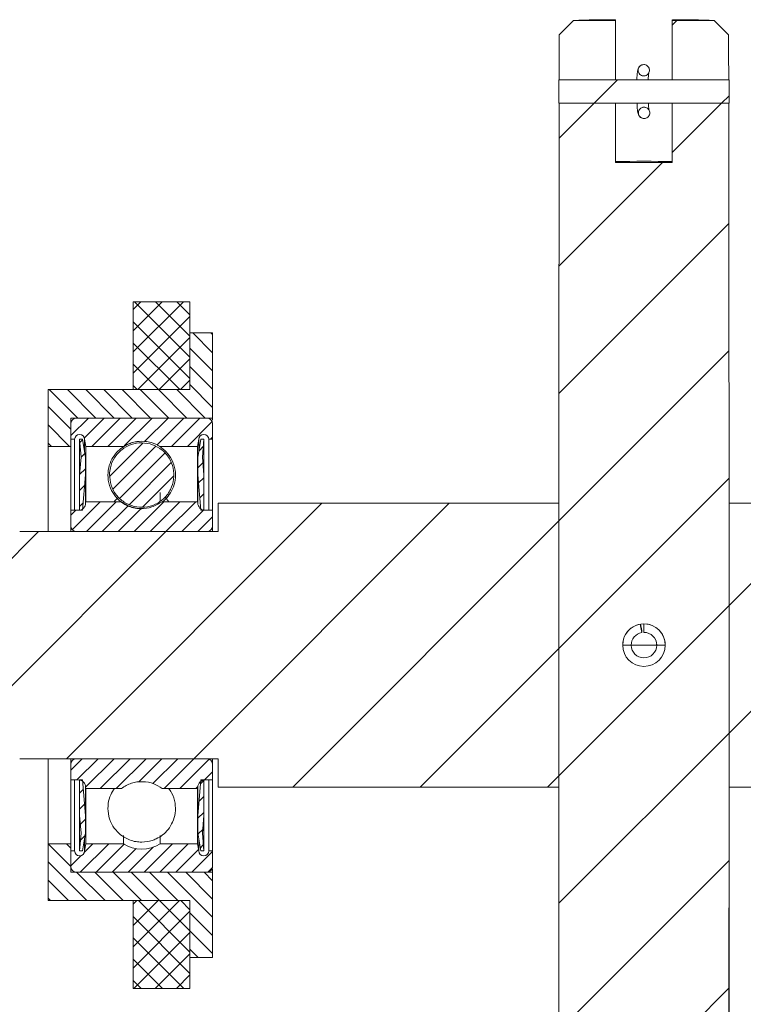
# Model space of a CAD drawing. Units: millimetres. Extents: x 0 to 1189, y 0 to 841.
# Drawn here: x 866 to 891, y 82 to 117 of the extents above; entities that cross this region are included whole.
import ezdxf

# ---------------------------------------------------------------- set-up
doc = ezdxf.new("R2010")
doc.units = ezdxf.units.MM

msp = doc.modelspace()

# ---------------------------------------------------------------- hatches: boundary and pattern name
at = {"linetype": 'Continuous', "lineweight": 0}
h = msp.add_hatch(dxfattribs=at)
h.set_pattern_fill('ANSI31', style=0)
edge = h.paths.add_edge_path(flags=0)
edge.add_line((886.806, 116.662), (885.326, 116.662))
edge.add_spline(control_points=[(885.326, 116.662), (885.158, 116.496), (884.99, 116.329), (884.822, 116.162)], knot_values=[0, 0, 0, 0, 0.00071, 0.00071, 0.00071, 0.00071], weights=[1, 1, 1, 1], degree=3, periodic=0)
edge.add_ellipse((887.806, 94.66), major_axis=(0, 206.191), ratio=0.0145496, start_angle=7.89988, end_angle=8.52946)
edge.add_line((884.82, 114.57), (886.806, 114.57))
edge.add_line((886.806, 114.57), (886.806, 116.662))
h = msp.add_hatch(dxfattribs=at)
h.set_pattern_fill('ANSI31', style=0)
edge = h.paths.add_edge_path(flags=0)
edge.add_ellipse((887.806, 94.66), major_axis=(0, 206.191), ratio=0.0145496, start_angle=351.47054, end_angle=352.10012)
edge.add_spline(control_points=[(890.789, 116.162), (890.622, 116.329), (890.453, 116.496), (890.285, 116.662)], knot_values=[0, 0, 0, 0, 0.00071, 0.00071, 0.00071, 0.00071], weights=[1, 1, 1, 1], degree=3, periodic=0)
edge.add_line((890.285, 116.662), (888.806, 116.662))
edge.add_line((888.806, 116.662), (888.806, 114.57))
edge.add_line((888.806, 114.57), (890.792, 114.57))
h = msp.add_hatch(dxfattribs=at)
h.set_pattern_fill('ANSI32', style=0)
edge = h.paths.add_edge_path(flags=0)
edge.add_spline(control_points=[(887.889, 114.731), (887.909, 114.741), (887.928, 114.754), (887.944, 114.77), (887.959, 114.786), (887.972, 114.805), (887.982, 114.825), (887.991, 114.846), (887.998, 114.868), (888, 114.89), (888.002, 114.912), (888, 114.935), (887.995, 114.957), (887.99, 114.978), (887.981, 114.999), (887.969, 115.018), (887.957, 115.037), (887.941, 115.054), (887.923, 115.068), (887.906, 115.081), (887.885, 115.092), (887.864, 115.099), (887.843, 115.107), (887.82, 115.11), (887.797, 115.11), (887.775, 115.11), (887.752, 115.105), (887.731, 115.098), (887.71, 115.09), (887.69, 115.078), (887.672, 115.064), (887.655, 115.05), (887.64, 115.032), (887.628, 115.013), (887.617, 114.994), (887.608, 114.972), (887.604, 114.95), (887.599, 114.929), (887.598, 114.906), (887.601, 114.883), (887.604, 114.861), (887.611, 114.839), (887.621, 114.819), (887.631, 114.8), (887.645, 114.781), (887.661, 114.766), (887.677, 114.75), (887.696, 114.737), (887.716, 114.728), (887.737, 114.719), (887.759, 114.713), (887.782, 114.711), (887.804, 114.709), (887.827, 114.71), (887.849, 114.716), (887.863, 114.719), (887.876, 114.724), (887.889, 114.731)], knot_values=[0, 0, 0, 0, 0.000067, 0.000067, 0.000067, 0.000134, 0.000134, 0.000134, 0.000201, 0.000201, 0.000201, 0.000268, 0.000268, 0.000268, 0.000335, 0.000335, 0.000335, 0.000403, 0.000403, 0.000403, 0.00047, 0.00047, 0.00047, 0.000537, 0.000537, 0.000537, 0.000605, 0.000605, 0.000605, 0.000672, 0.000672, 0.000672, 0.00074, 0.00074, 0.00074, 0.000807, 0.000807, 0.000807, 0.000874, 0.000874, 0.000874, 0.000941, 0.000941, 0.000941, 0.001008, 0.001008, 0.001008, 0.001075, 0.001075, 0.001075, 0.001142, 0.001142, 0.001142, 0.00121, 0.00121, 0.00121, 0.001252, 0.001252, 0.001252, 0.001252], weights=[1, 1, 1, 1, 1, 1, 1, 1, 1, 1, 1, 1, 1, 1, 1, 1, 1, 1, 1, 1, 1, 1, 1, 1, 1, 1, 1, 1, 1, 1, 1, 1, 1, 1, 1, 1, 1, 1, 1, 1, 1, 1, 1, 1, 1, 1, 1, 1, 1, 1, 1, 1, 1, 1, 1, 1, 1, 1], degree=3, periodic=0)
h = msp.add_hatch(dxfattribs=at)
h.set_pattern_fill('ANSI31', style=0)
h.paths.add_polyline_path([(884.806, 113.746), (890.806, 113.746), (890.806, 114.57), (884.806, 114.57)], flags=0)
h = msp.add_hatch(dxfattribs=at)
h.set_pattern_fill('ANSI31', style=0)
edge = h.paths.add_edge_path(flags=0)
edge.add_line((888.806, 75.574), (890.793, 75.574))
edge.add_ellipse((887.806, 94.66), major_axis=(0, 206.191), ratio=0.0145496, start_angle=188.89501, end_angle=351.10499)
edge.add_line((890.793, 113.746), (888.806, 113.746))
edge.add_line((888.806, 113.746), (888.806, 111.662))
edge.add_line((888.806, 111.662), (886.806, 111.662))
edge.add_line((886.806, 111.662), (886.806, 113.746))
edge.add_line((886.806, 113.746), (884.819, 113.746))
edge.add_ellipse((887.806, 94.66), major_axis=(0, 206.191), ratio=0.0145496, start_angle=8.89501, end_angle=171.10499)
edge.add_line((884.819, 75.574), (886.806, 75.574))
edge.add_line((886.806, 75.574), (886.806, 77.658))
edge.add_line((886.806, 77.658), (888.806, 77.658))
edge.add_line((888.806, 77.658), (888.806, 75.574))
edge = h.paths.add_edge_path(flags=0)
edge.add_ellipse((887.806, 94.66), major_axis=(0, -0.75), ratio=0.999894, start_angle=90, end_angle=270, ccw=False)
edge.add_line((888.556, 94.66), (887.056, 94.66))
h = msp.add_hatch(dxfattribs=at)
h.set_pattern_fill('ANSI32', style=0)
edge = h.paths.add_edge_path(flags=0)
edge.add_spline(control_points=[(887.725, 113.59), (887.705, 113.581), (887.686, 113.567), (887.67, 113.552), (887.654, 113.536), (887.641, 113.517), (887.631, 113.497), (887.621, 113.477), (887.615, 113.455), (887.612, 113.433), (887.61, 113.41), (887.611, 113.387), (887.616, 113.366), (887.621, 113.344), (887.63, 113.323), (887.642, 113.304), (887.653, 113.285), (887.669, 113.268), (887.686, 113.254), (887.704, 113.24), (887.724, 113.229), (887.745, 113.221), (887.766, 113.214), (887.789, 113.21), (887.812, 113.21), (887.834, 113.21), (887.857, 113.214), (887.878, 113.221), (887.899, 113.229), (887.92, 113.24), (887.937, 113.254), (887.955, 113.268), (887.97, 113.285), (887.982, 113.304), (887.994, 113.323), (888.003, 113.345), (888.007, 113.367), (888.012, 113.389), (888.013, 113.412), (888.011, 113.434), (888.008, 113.456), (888.002, 113.478), (887.992, 113.498), (887.982, 113.518), (887.968, 113.537), (887.953, 113.552), (887.937, 113.568), (887.918, 113.581), (887.898, 113.591), (887.877, 113.6), (887.855, 113.606), (887.833, 113.609), (887.81, 113.611), (887.787, 113.61), (887.765, 113.605), (887.751, 113.601), (887.738, 113.596), (887.725, 113.59)], knot_values=[0, 0, 0, 0, 0.000067, 0.000067, 0.000067, 0.000134, 0.000134, 0.000134, 0.000202, 0.000202, 0.000202, 0.000268, 0.000268, 0.000268, 0.000335, 0.000335, 0.000335, 0.000403, 0.000403, 0.000403, 0.00047, 0.00047, 0.00047, 0.000537, 0.000537, 0.000537, 0.000605, 0.000605, 0.000605, 0.000672, 0.000672, 0.000672, 0.00074, 0.00074, 0.00074, 0.000807, 0.000807, 0.000807, 0.000874, 0.000874, 0.000874, 0.000941, 0.000941, 0.000941, 0.001008, 0.001008, 0.001008, 0.001075, 0.001075, 0.001075, 0.001142, 0.001142, 0.001142, 0.00121, 0.00121, 0.00121, 0.001252, 0.001252, 0.001252, 0.001252], weights=[1, 1, 1, 1, 1, 1, 1, 1, 1, 1, 1, 1, 1, 1, 1, 1, 1, 1, 1, 1, 1, 1, 1, 1, 1, 1, 1, 1, 1, 1, 1, 1, 1, 1, 1, 1, 1, 1, 1, 1, 1, 1, 1, 1, 1, 1, 1, 1, 1, 1, 1, 1, 1, 1, 1, 1, 1, 1], degree=3, periodic=0)
h = msp.add_hatch(dxfattribs=at)
h.set_pattern_fill('ANSI37', scale=0.1666667, style=0)
h.paths.add_polyline_path([(871.806, 103.66), (871.806, 106.756), (869.806, 106.756), (869.806, 103.66)], flags=0)
h = msp.add_hatch(dxfattribs=at)
h.set_pattern_fill('ANSI31', scale=0.1428571, angle=90, style=0)
h.paths.add_polyline_path([(866.806, 101.66), (867.606, 101.66), (867.606, 102.66), (872.606, 102.66), (872.606, 105.66), (871.806, 105.66), (871.806, 103.66), (866.806, 103.66)], flags=0)
h = msp.add_hatch(dxfattribs=at)
h.set_pattern_fill('ANSI31', scale=0.125, style=0)
edge = h.paths.add_edge_path(flags=0)
edge.add_arc((872.295, 101.91), 0.175, 0, 180, ccw=False)
edge.add_line((872.47, 101.91), (872.606, 101.91))
edge.add_spline(control_points=[(872.606, 101.91), (872.606, 102.093), (872.606, 102.277), (872.606, 102.46)], knot_values=[0.018177, 0.018177, 0.018177, 0.018177, 0.018727, 0.018727, 0.018727, 0.018727], weights=[1, 1, 1, 1], degree=3, periodic=0)
edge.add_arc((872.406, 102.46), 0.2, 0, 90)
edge.add_line((872.406, 102.66), (867.806, 102.66))
edge.add_arc((867.806, 102.46), 0.2, 90, 180)
edge.add_spline(control_points=[(867.606, 102.46), (867.606, 102.277), (867.606, 102.093), (867.606, 101.91)], knot_values=[0.003215, 0.003215, 0.003215, 0.003215, 0.003765, 0.003765, 0.003765, 0.003765], weights=[1, 1, 1, 1], degree=3, periodic=0)
edge.add_line((867.606, 101.91), (867.742, 101.91))
edge.add_arc((867.917, 101.91), 0.175, 0, 180, ccw=False)
edge.add_line((868.092, 101.91), (868.136, 101.66))
edge.add_line((868.136, 101.66), (869.461, 101.66))
edge.add_arc((870.106, 100.66), 1.19, 57.1756, 122.8244, ccw=False)
edge.add_line((870.751, 101.66), (872.076, 101.66))
edge.add_line((872.076, 101.66), (872.12, 101.91))
h = msp.add_hatch(dxfattribs=at)
h.set_pattern_fill('ANSI31', scale=0.125, style=0)
h.paths.add_polyline_path([(867.968, 101.285), (867.916, 100.66), (867.916, 99.41), (868.019, 99.41), (868.123, 100.66), (868.123, 101.272), (868.019, 101.91), (867.916, 101.91)], flags=0)
h = msp.add_hatch(dxfattribs=at)
h.set_pattern_fill('ANSI31', scale=0.125, style=0)
edge = h.paths.add_edge_path(flags=0)
edge.add_spline(control_points=[(868.971, 100.671), (868.969, 100.544), (868.988, 100.414), (869.028, 100.294), (869.068, 100.173), (869.129, 100.058), (869.206, 99.957), (869.284, 99.856), (869.38, 99.768), (869.486, 99.698), (869.593, 99.629), (869.712, 99.577), (869.836, 99.547), (869.959, 99.517), (870.09, 99.507), (870.216, 99.52), (870.342, 99.532), (870.468, 99.566), (870.584, 99.62), (870.699, 99.673), (870.806, 99.747), (870.897, 99.836), (870.988, 99.925), (871.065, 100.03), (871.122, 100.144), (871.179, 100.258), (871.216, 100.383), (871.232, 100.509), (871.248, 100.635), (871.242, 100.765), (871.215, 100.889), (871.188, 101.013), (871.139, 101.135), (871.073, 101.243), (871.007, 101.351), (870.92, 101.449), (870.822, 101.53), (870.723, 101.61), (870.61, 101.674), (870.49, 101.717), (870.371, 101.76), (870.242, 101.783), (870.115, 101.784), (869.988, 101.785), (869.859, 101.764), (869.739, 101.723), (869.619, 101.682), (869.504, 101.62), (869.404, 101.541), (869.304, 101.463), (869.217, 101.366), (869.148, 101.259), (869.08, 101.151), (869.03, 101.031), (869.001, 100.907), (868.983, 100.83), (868.973, 100.75), (868.971, 100.671)], knot_values=[0, 0, 0, 0, 0.000381, 0.000381, 0.000381, 0.000762, 0.000762, 0.000762, 0.001143, 0.001143, 0.001143, 0.001524, 0.001524, 0.001524, 0.001905, 0.001905, 0.001905, 0.002286, 0.002286, 0.002286, 0.002667, 0.002667, 0.002667, 0.003048, 0.003048, 0.003048, 0.003429, 0.003429, 0.003429, 0.003811, 0.003811, 0.003811, 0.004192, 0.004192, 0.004192, 0.004573, 0.004573, 0.004573, 0.004954, 0.004954, 0.004954, 0.005335, 0.005335, 0.005335, 0.005716, 0.005716, 0.005716, 0.006097, 0.006097, 0.006097, 0.006478, 0.006478, 0.006478, 0.006859, 0.006859, 0.006859, 0.007095, 0.007095, 0.007095, 0.007095], weights=[1, 1, 1, 1, 1, 1, 1, 1, 1, 1, 1, 1, 1, 1, 1, 1, 1, 1, 1, 1, 1, 1, 1, 1, 1, 1, 1, 1, 1, 1, 1, 1, 1, 1, 1, 1, 1, 1, 1, 1, 1, 1, 1, 1, 1, 1, 1, 1, 1, 1, 1, 1, 1, 1, 1, 1, 1, 1], degree=3, periodic=0)
h = msp.add_hatch(dxfattribs=at)
h.set_pattern_fill('ANSI31', scale=0.125, style=0)
h.paths.add_polyline_path([(872.244, 101.285), (872.296, 101.91), (872.192, 101.91), (872.089, 101.272), (872.089, 100.66), (872.192, 99.41), (872.296, 99.41), (872.296, 100.66)], flags=0)
h = msp.add_hatch(dxfattribs=at)
h.set_pattern_fill('ANSI31', style=0)
edge = h.paths.add_edge_path(flags=0)
edge.add_line((884.807, 99.66), (872.806, 99.66))
edge.add_line((872.806, 99.66), (872.806, 98.66))
edge.add_line((872.806, 98.66), (865.806, 98.66))
edge.add_arc((864.483, 100.16), 2, 270, 311.4096, ccw=False)
edge.add_line((864.483, 98.16), (844.629, 98.16))
edge.add_arc((844.629, 100.16), 2, 228.5904, 270, ccw=False)
edge.add_line((843.306, 98.66), (830.306, 98.66))
edge.add_line((830.306, 98.66), (829.806, 98.16))
edge.add_line((829.806, 98.16), (829.806, 91.16))
edge.add_line((829.806, 91.16), (830.306, 90.66))
edge.add_line((830.306, 90.66), (843.306, 90.66))
edge.add_arc((844.629, 89.16), 2, 90, 131.4096, ccw=False)
edge.add_line((844.629, 91.16), (864.483, 91.16))
edge.add_arc((864.483, 89.16), 2, 48.5904, 90, ccw=False)
edge.add_line((865.806, 90.66), (872.806, 90.66))
edge.add_line((872.806, 90.66), (872.806, 89.66))
edge.add_line((872.806, 89.66), (884.807, 89.66))
edge.add_ellipse((887.806, 94.66), major_axis=(0, 206.191), ratio=0.0145496, start_angle=30.95632, end_angle=149.04368, ccw=False)
h = msp.add_hatch(dxfattribs=at)
h.set_pattern_fill('ANSI31', scale=0.125, style=0)
edge = h.paths.add_edge_path(flags=0)
edge.add_line((867.606, 99.41), (867.606, 98.86))
edge.add_arc((867.806, 98.86), 0.2, 180, 270)
edge.add_line((867.806, 98.66), (872.406, 98.66))
edge.add_arc((872.406, 98.86), 0.2, 270, 360)
edge.add_line((872.606, 98.86), (872.606, 99.41))
edge.add_line((872.606, 99.41), (872.344, 99.41))
edge.add_arc((872.344, 99.672), 0.262, 180, 270, ccw=False)
edge.add_line((872.082, 99.672), (872.082, 99.71))
edge.add_line((872.082, 99.71), (870.822, 99.71))
edge.add_spline(control_points=[(870.822, 99.71), (870.716, 99.63), (870.595, 99.567), (870.468, 99.526), (870.341, 99.486), (870.205, 99.467), (870.072, 99.47), (869.939, 99.474), (869.805, 99.501), (869.68, 99.549), (869.577, 99.588), (869.478, 99.643), (869.389, 99.71)], knot_values=[0, 0, 0, 0, 0.0004, 0.0004, 0.0004, 0.000799, 0.000799, 0.000799, 0.001199, 0.001199, 0.001199, 0.00153, 0.00153, 0.00153, 0.00153], weights=[1, 1, 1, 1, 1, 1, 1, 1, 1, 1, 1, 1, 1], degree=3, periodic=0)
edge.add_line((869.389, 99.71), (868.13, 99.71))
edge.add_line((868.13, 99.71), (868.13, 99.672))
edge.add_arc((867.868, 99.672), 0.262, 270, 360, ccw=False)
edge.add_line((867.868, 99.41), (867.606, 99.41))
h = msp.add_hatch(dxfattribs=at)
h.set_pattern_fill('ANSI31', style=0)
edge = h.paths.add_edge_path(flags=0)
edge.add_line((902.806, 99.66), (890.805, 99.66))
edge.add_ellipse((887.806, 94.66), major_axis=(0, 206.191), ratio=0.0145496, start_angle=210.95632, end_angle=329.04368, ccw=False)
edge.add_line((890.805, 89.66), (902.806, 89.66))
edge.add_line((902.806, 89.66), (902.806, 90.66))
edge.add_line((902.806, 90.66), (909.806, 90.66))
edge.add_arc((911.129, 89.16), 2, 90, 131.4096, ccw=False)
edge.add_line((911.129, 91.16), (930.983, 91.16))
edge.add_arc((930.983, 89.16), 2, 48.5904, 90, ccw=False)
edge.add_line((932.306, 90.66), (945.306, 90.66))
edge.add_line((945.306, 90.66), (945.806, 91.16))
edge.add_line((945.806, 91.16), (945.806, 98.16))
edge.add_line((945.806, 98.16), (945.306, 98.66))
edge.add_line((945.306, 98.66), (932.306, 98.66))
edge.add_arc((930.983, 100.16), 2, 270, 311.4096, ccw=False)
edge.add_line((930.983, 98.16), (911.129, 98.16))
edge.add_arc((911.129, 100.16), 2, 228.5904, 270, ccw=False)
edge.add_line((909.806, 98.66), (902.806, 98.66))
edge.add_line((902.806, 98.66), (902.806, 99.66))
h = msp.add_hatch(dxfattribs=at)
h.set_pattern_fill('ANSI31', style=0)
edge = h.paths.add_edge_path(flags=0)
edge.add_line((887.728, 95.103), (887.676, 95.399))
edge.add_ellipse((887.806, 94.66), major_axis=(0, 0.75), ratio=0.999894, start_angle=9.999, end_angle=90)
edge.add_line((887.056, 94.66), (887.356, 94.66))
edge.add_ellipse((887.806, 94.66), major_axis=(0, 0.45), ratio=0.999894, start_angle=9.999, end_angle=90, ccw=False)
h = msp.add_hatch(dxfattribs=at)
h.set_pattern_fill('ANSI31', style=0)
edge = h.paths.add_edge_path(flags=0)
edge.add_ellipse((887.806, 94.66), major_axis=(0, 0.75), ratio=0.999894, start_angle=270, end_angle=360)
edge.add_line((887.806, 95.41), (887.806, 95.11))
edge.add_ellipse((887.806, 94.66), major_axis=(0, 0.45), ratio=0.999894, start_angle=-90, end_angle=0, ccw=False)
edge.add_line((888.256, 94.66), (888.556, 94.66))
h = msp.add_hatch(dxfattribs=at)
h.set_pattern_fill('ANSI31', scale=0.125, style=0)
edge = h.paths.add_edge_path(flags=0)
edge.add_line((872.406, 90.66), (867.806, 90.66))
edge.add_arc((867.806, 90.46), 0.2, 90, 180)
edge.add_line((867.606, 90.46), (867.606, 89.91))
edge.add_line((867.606, 89.91), (867.868, 89.91))
edge.add_arc((867.868, 89.648), 0.262, 0, 90, ccw=False)
edge.add_line((868.13, 89.648), (868.13, 89.61))
edge.add_line((868.13, 89.61), (869.389, 89.61))
edge.add_spline(control_points=[(869.389, 89.61), (869.495, 89.69), (869.617, 89.753), (869.744, 89.794), (869.871, 89.834), (870.007, 89.853), (870.14, 89.849), (870.273, 89.846), (870.407, 89.819), (870.532, 89.771), (870.635, 89.731), (870.734, 89.677), (870.822, 89.61)], knot_values=[0, 0, 0, 0, 0.0004, 0.0004, 0.0004, 0.000799, 0.000799, 0.000799, 0.001199, 0.001199, 0.001199, 0.00153, 0.00153, 0.00153, 0.00153], weights=[1, 1, 1, 1, 1, 1, 1, 1, 1, 1, 1, 1, 1], degree=3, periodic=0)
edge.add_line((870.822, 89.61), (872.082, 89.61))
edge.add_line((872.082, 89.61), (872.082, 89.648))
edge.add_arc((872.344, 89.648), 0.262, 90, 180.004, ccw=False)
edge.add_line((872.344, 89.91), (872.606, 89.91))
edge.add_line((872.606, 89.91), (872.606, 90.46))
edge.add_arc((872.406, 90.46), 0.2, 359.9961, 450)
h = msp.add_hatch(dxfattribs=at)
h.set_pattern_fill('ANSI31', scale=0.125, style=0)
h.paths.add_polyline_path([(868.019, 89.91), (867.916, 89.91), (867.916, 88.66), (867.968, 88.035), (867.916, 87.41), (868.019, 87.41), (868.123, 88.048), (868.123, 88.66)], flags=0)
h = msp.add_hatch(dxfattribs=at)
h.set_pattern_fill('ANSI31', scale=0.125, style=0)
h.paths.add_polyline_path([(872.089, 88.048), (872.192, 87.41), (872.296, 87.41), (872.244, 88.035), (872.296, 88.66), (872.296, 89.91), (872.192, 89.91), (872.089, 88.66)], flags=0)
h = msp.add_hatch(dxfattribs=at)
h.set_pattern_fill('ANSI31', scale=0.1428571, angle=90, style=0)
h.paths.add_polyline_path([(867.606, 87.66), (866.806, 87.66), (866.806, 85.66), (871.806, 85.66), (871.806, 83.66), (872.606, 83.66), (872.606, 86.66), (867.606, 86.66)], flags=0)
h = msp.add_hatch(dxfattribs=at)
h.set_pattern_fill('ANSI31', scale=0.125, style=0)
edge = h.paths.add_edge_path(flags=0)
edge.add_spline(control_points=[(872.606, 86.86), (872.606, 87.043), (872.606, 87.227), (872.606, 87.41)], knot_values=[0.003127, 0.003127, 0.003127, 0.003127, 0.003677, 0.003677, 0.003677, 0.003677], weights=[1, 1, 1, 1], degree=3, periodic=0)
edge.add_line((872.606, 87.41), (872.47, 87.41))
edge.add_arc((872.295, 87.41), 0.175, 180, 360, ccw=False)
edge.add_line((872.12, 87.41), (872.076, 87.66))
edge.add_line((872.076, 87.66), (870.751, 87.66))
edge.add_arc((870.106, 88.66), 1.19, 237.1756, 302.8244, ccw=False)
edge.add_line((869.461, 87.66), (868.136, 87.66))
edge.add_line((868.136, 87.66), (868.092, 87.41))
edge.add_arc((867.917, 87.41), 0.175, 180, 360, ccw=False)
edge.add_line((867.742, 87.41), (867.606, 87.41))
edge.add_spline(control_points=[(867.606, 87.41), (867.606, 87.227), (867.606, 87.043), (867.606, 86.86)], knot_values=[0.018265, 0.018265, 0.018265, 0.018265, 0.018815, 0.018815, 0.018815, 0.018815], weights=[1, 1, 1, 1], degree=3, periodic=0)
edge.add_arc((867.806, 86.86), 0.2, 180, 270)
edge.add_line((867.806, 86.66), (872.406, 86.66))
edge.add_arc((872.406, 86.86), 0.2, 270, 360)
h = msp.add_hatch(dxfattribs=at)
h.set_pattern_fill('ANSI37', scale=0.1666667, style=0)
h.paths.add_polyline_path([(869.806, 85.66), (869.806, 82.564), (871.806, 82.564), (871.806, 85.66)], flags=0)

# ---------------------------------------------------------------- linework, layer by layer
at = {"color": 7, "linetype": 'Continuous', "lineweight": 15}
for p, q in [((885.326, 116.662), (884.822, 116.162)), ((885.326, 116.662), (886.806, 116.662)), ((886.806, 116.691), (886.806, 116.662)), ((886.806, 116.662), (886.806, 114.57)), ((888.806, 116.691), (888.806, 116.662)), ((888.806, 116.662), (890.285, 116.662)), ((888.806, 114.57), (888.806, 116.662)), ((890.789, 116.162), (890.285, 116.662)), ((884.806, 113.746), (884.806, 114.57)), ((884.806, 114.57), (890.806, 114.57)), ((886.806, 114.57), (884.82, 114.57)), ((890.792, 114.57), (888.806, 114.57)), ((890.806, 113.746), (890.806, 114.57)), ((890.806, 113.746), (884.806, 113.746)), ((884.819, 113.746), (886.806, 113.746)), ((886.806, 113.746), (886.806, 111.662)), ((888.806, 111.662), (888.806, 113.746)), ((888.806, 113.746), (890.793, 113.746)), ((886.806, 111.662), (888.806, 111.662)), ((871.806, 106.756), (869.806, 106.756)), ((869.806, 106.756), (869.806, 103.66)), ((871.806, 106.756), (871.806, 103.66)), ((871.806, 105.66), (872.606, 105.66)), ((871.806, 103.66), (871.806, 105.66)), ((872.606, 105.66), (872.606, 102.66)), ((866.806, 103.66), (871.806, 103.66)), ((866.806, 101.66), (866.806, 103.66)), ((871.806, 103.66), (869.806, 103.66)), ((872.606, 102.66), (867.606, 102.66)), ((867.606, 102.66), (867.606, 101.66)), ((867.606, 102.46), (867.606, 101.91)), ((872.406, 102.66), (867.806, 102.66)), ((872.606, 102.66), (872.606, 102.583)), ((872.606, 101.91), (872.606, 102.46)), ((867.606, 101.66), (866.806, 101.66)), ((866.806, 101.66), (866.806, 98.66)), ((867.606, 101.91), (867.742, 101.91)), ((867.606, 101.66), (867.606, 99.41)), ((867.742, 101.91), (867.742, 99.41)), ((867.916, 100.66), (867.916, 101.91)), ((867.916, 101.91), (867.968, 101.285)), ((868.019, 101.91), (867.916, 101.91)), ((868.123, 101.272), (868.019, 101.91)), ((868.092, 101.462), (868.092, 101.91)), ((868.092, 101.91), (868.136, 101.66)), ((868.136, 99.71), (868.136, 101.66)), ((868.136, 101.66), (869.461, 101.66)), ((869.461, 101.647), (869.461, 101.66)), ((870.289, 101.821), (870.106, 101.839)), ((870.751, 101.647), (870.751, 101.66)), ((870.751, 101.66), (872.076, 101.66)), ((872.076, 101.66), (872.12, 101.91)), ((872.076, 99.71), (872.076, 101.66)), ((872.192, 101.91), (872.089, 101.272)), ((872.12, 101.462), (872.12, 101.91)), ((872.296, 101.91), (872.192, 101.91)), ((872.244, 101.285), (872.296, 101.91)), ((872.296, 100.66), (872.296, 101.91)), ((872.47, 99.41), (872.47, 101.91)), ((872.47, 101.91), (872.606, 101.91)), ((872.606, 101.91), (872.606, 99.41)), ((867.968, 101.285), (867.916, 100.66)), ((872.296, 100.66), (872.244, 101.285)), ((868.123, 100.66), (868.123, 101.272)), ((872.089, 101.272), (872.089, 100.66)), ((867.916, 100.66), (867.916, 99.41)), ((868.019, 99.41), (868.123, 100.66)), ((868.123, 100.66), (868.123, 99.612)), ((872.089, 100.66), (872.192, 99.41)), ((872.089, 100.66), (872.089, 99.612)), ((872.296, 99.41), (872.296, 100.66)), ((870.751, 99.744), (870.751, 100.036)), ((869.389, 99.71), (868.13, 99.71)), ((868.13, 99.71), (868.13, 99.672)), ((872.082, 99.71), (870.822, 99.71)), ((871.062, 99.71), (870.929, 99.871)), ((872.082, 99.672), (872.082, 99.71)), ((872.806, 99.66), (884.807, 99.66)), ((872.806, 98.66), (872.806, 99.66)), ((890.805, 99.66), (902.806, 99.66)), ((867.868, 99.41), (867.606, 99.41)), ((867.606, 99.41), (867.606, 98.86)), ((867.916, 99.41), (868.019, 99.41)), ((872.192, 99.41), (872.296, 99.41)), ((872.606, 99.41), (872.344, 99.41)), ((872.606, 98.86), (872.606, 99.41)), ((865.806, 98.66), (872.806, 98.66)), ((867.806, 98.66), (872.406, 98.66)), ((887.676, 95.399), (887.728, 95.103)), ((887.728, 95.176), (887.688, 95.401)), ((887.806, 95.11), (887.806, 95.41)), ((887.728, 95.103), (887.728, 95.176)), ((887.362, 94.66), (887.357, 94.696)), ((888.254, 94.696), (888.25, 94.66)), ((887.056, 94.66), (887.356, 94.66)), ((887.056, 94.66), (888.556, 94.66)), ((888.256, 94.66), (888.556, 94.66)), ((872.806, 90.66), (865.806, 90.66)), ((866.806, 90.66), (866.806, 87.66)), ((872.406, 90.66), (867.806, 90.66)), ((872.806, 89.66), (872.806, 90.66)), ((867.606, 90.46), (867.606, 89.91)), ((872.606, 89.91), (872.606, 90.46)), ((867.606, 89.91), (867.868, 89.91)), ((867.606, 89.91), (867.606, 87.66)), ((867.742, 89.91), (867.742, 87.41)), ((868.019, 89.91), (867.916, 89.91)), ((867.916, 89.91), (867.916, 88.66)), ((868.123, 88.66), (868.019, 89.91)), ((872.192, 89.91), (872.089, 88.66)), ((872.296, 89.91), (872.192, 89.91)), ((872.296, 88.66), (872.296, 89.91)), ((872.344, 89.91), (872.606, 89.91)), ((872.47, 87.41), (872.47, 89.91)), ((872.606, 89.91), (872.606, 87.41)), ((868.123, 89.708), (868.123, 88.66)), ((868.13, 89.648), (868.13, 89.61)), ((868.13, 89.61), (869.389, 89.61)), ((868.136, 87.66), (868.136, 89.61)), ((870.822, 89.61), (872.082, 89.61)), ((872.076, 87.66), (872.076, 89.61)), ((872.082, 89.61), (872.082, 89.648)), ((872.089, 89.708), (872.089, 88.66)), ((884.807, 89.66), (872.806, 89.66)), ((884.806, 89.66), (884.806, 75.662)), ((902.806, 89.66), (890.805, 89.66)), ((890.806, 75.662), (890.806, 89.66)), ((867.916, 87.41), (867.916, 88.66)), ((867.916, 88.66), (867.968, 88.035)), ((868.123, 88.048), (868.123, 88.66)), ((872.089, 88.66), (872.089, 88.048)), ((872.244, 88.035), (872.296, 88.66)), ((872.296, 87.41), (872.296, 88.66)), ((867.968, 88.035), (867.916, 87.41)), ((868.019, 87.41), (868.123, 88.048)), ((868.092, 87.41), (868.092, 87.857)), ((869.461, 87.66), (869.461, 87.951)), ((870.751, 87.66), (870.751, 87.951)), ((872.089, 88.048), (872.192, 87.41)), ((872.12, 87.41), (872.12, 87.857)), ((872.296, 87.41), (872.244, 88.035)), ((866.806, 87.66), (867.606, 87.66)), ((866.806, 85.66), (866.806, 87.66)), ((867.606, 87.66), (867.606, 86.66)), ((867.742, 87.41), (867.606, 87.41)), ((867.606, 87.41), (867.606, 86.86)), ((867.916, 87.41), (868.019, 87.41)), ((868.136, 87.66), (868.092, 87.41)), ((869.461, 87.66), (868.136, 87.66)), ((872.076, 87.66), (870.751, 87.66)), ((872.12, 87.41), (872.076, 87.66)), ((872.192, 87.41), (872.296, 87.41)), ((872.606, 87.41), (872.47, 87.41)), ((872.606, 86.86), (872.606, 87.41)), ((872.606, 86.774), (872.606, 86.66)), ((867.606, 86.66), (872.606, 86.66)), ((867.806, 86.66), (872.406, 86.66)), ((872.606, 86.66), (872.606, 83.66)), ((871.806, 85.66), (866.806, 85.66)), ((869.806, 85.66), (871.806, 85.66)), ((869.806, 85.66), (869.806, 82.564)), ((871.806, 83.66), (871.806, 85.66)), ((871.806, 85.66), (871.806, 82.564)), ((872.606, 83.66), (871.806, 83.66)), ((869.806, 82.564), (871.806, 82.564))]:
    msp.add_line(p, q, dxfattribs=at)
for centre, radius, start, end in [((886.663, 85.884), 30.808, 89.7345, 92.4867), ((888.949, 85.884), 30.808, 87.5133, 90.2655), ((887.806, -87.71), 199.412, 89.71268, 90.28732), ((867.806, 102.46), 0.2, 90, 180), ((872.406, 102.46), 0.2, 0, 90), ((867.917, 101.91), 0.175, 0, 180), ((872.295, 101.91), 0.175, 0, 180), ((870.106, 100.66), 1.19, 57.1756, 122.8244), ((867.868, 99.672), 0.262, 270, 0), ((872.344, 99.672), 0.262, 180, 270), ((867.806, 98.86), 0.2, 180, 270), ((872.406, 98.86), 0.2, 270, 0), ((887.806, 94.66), 0.75, 180.0049, 359.9951), ((887.806, 94.66), 0.45, 180.0049, 359.9951), ((867.806, 90.46), 0.2, 90, 180), ((872.406, 90.46), 0.2, 0, 90), ((867.868, 89.648), 0.262, 0, 90), ((872.344, 89.648), 0.262, 90, 180), ((867.917, 87.41), 0.175, 180, 0), ((870.106, 88.66), 1.19, 237.1756, 302.8244), ((872.295, 87.41), 0.175, 180, 0), ((867.806, 86.86), 0.2, 180, 270), ((872.406, 86.86), 0.2, 270, 0)]:
    msp.add_arc(centre, radius, start, end, dxfattribs=at)
for major_axis, ratio, start_param, end_param in [((0, 206.191), 0.01455, 1.466323, 1.474087), ((0, 206.191), 0.01455, 4.809099, 4.816862), ((0, 206.191), 0.01455, 1.478098, 1.663495), ((0, 206.191), 0.01455, 4.619691, 4.805087), ((0, 206.191), 0.01455, 1.546545, 1.595048), ((0, 206.191), 0.01455, 4.688137, 4.736641), ((0, -0.75), 0.999894, 1.570796, 4.712389), ((0, 0.75), 0.999894, 0.174533, 1.570796), ((0, 0.75), 0.999894, 4.712389, 6.283185), ((0, 0.45), 0.999894, 0.174533, 1.570796), ((0, 0.45), 0.999894, 4.712389, 6.283185)]:
    msp.add_ellipse((887.806, 94.66), major_axis=major_axis, ratio=ratio, start_param=start_param, end_param=end_param, dxfattribs=at)
for points, knots in [([(887.797, 115.107), (887.777, 115.106), (887.735, 115.104), (887.68, 115.074), (887.639, 115.035), (887.613, 114.994), (887.596, 114.952), (887.578, 114.884), (887.564, 114.778), (887.557, 114.636), (887.553, 114.57)], [0, 0, 0, 0, 0.065505, 0.140831, 0.206337, 0.268684, 0.337442, 0.447748, 0.744839, 1, 1, 1, 1]), ([(887.889, 114.731), (887.908, 114.743), (887.947, 114.766), (887.985, 114.824), (888.004, 114.889), (887.999, 114.958), (887.972, 115.02), (887.926, 115.071), (887.865, 115.103), (887.797, 115.114), (887.73, 115.101), (887.67, 115.067), (887.625, 115.015), (887.6, 114.951), (887.597, 114.883), (887.618, 114.818), (887.658, 114.763), (887.715, 114.724), (887.781, 114.707), (887.842, 114.711), (887.876, 114.725), (887.889, 114.731)], [0, 0, 0, 0, 0.053657, 0.107323, 0.160828, 0.214254, 0.267727, 0.321316, 0.375028, 0.428837, 0.482698, 0.53656, 0.590371, 0.644086, 0.697675, 0.751149, 0.804574, 0.858079, 0.911805, 0.965778, 1, 1, 1, 1]), ([(887.953, 114.57), (887.957, 114.627), (887.962, 114.732), (887.973, 114.81), (887.978, 114.833), (887.976, 114.824), (887.964, 114.799), (887.937, 114.762), (887.887, 114.727), (887.836, 114.707), (887.807, 114.712), (887.802, 114.712)], [0, 0, 0, 0, 0.262506, 0.481856, 0.606515, 0.687552, 0.743475, 0.807472, 0.890118, 0.981152, 1, 1, 1, 1]), ([(887.56, 113.746), (887.561, 113.725), (887.566, 113.612), (887.581, 113.488), (887.598, 113.393), (887.621, 113.327), (887.662, 113.269), (887.718, 113.229), (887.772, 113.208), (887.802, 113.212), (887.808, 113.212)], [0, 0, 0, 0, 0.075494, 0.400926, 0.622363, 0.740945, 0.816519, 0.896666, 0.982395, 1, 1, 1, 1]), ([(887.725, 113.59), (887.705, 113.579), (887.667, 113.555), (887.627, 113.498), (887.608, 113.433), (887.612, 113.365), (887.638, 113.302), (887.684, 113.251), (887.744, 113.218), (887.812, 113.206), (887.879, 113.218), (887.94, 113.251), (887.985, 113.302), (888.011, 113.366), (888.015, 113.434), (887.995, 113.5), (887.955, 113.555), (887.899, 113.594), (887.833, 113.612), (887.772, 113.609), (887.738, 113.596), (887.725, 113.59)], [0, 0, 0, 0, 0.053667, 0.107341, 0.160855, 0.214281, 0.267751, 0.321333, 0.375041, 0.428848, 0.482708, 0.53657, 0.590384, 0.644102, 0.697697, 0.751176, 0.8046, 0.858099, 0.911815, 0.965779, 1, 1, 1, 1]), ([(887.72, 113.587), (887.744, 113.597), (887.792, 113.615), (887.866, 113.606), (887.922, 113.579), (887.959, 113.545), (887.978, 113.516), (887.986, 113.499), (887.988, 113.491), (887.986, 113.498), (887.979, 113.535), (887.969, 113.613), (887.963, 113.702), (887.96, 113.746)], [0, 0, 0, 0, 0.088075, 0.171658, 0.243582, 0.303347, 0.353775, 0.398341, 0.448887, 0.521566, 0.639058, 0.82393, 1, 1, 1, 1]), ([(870.106, 101.839), (869.98, 101.828), (869.803, 101.813), (869.559, 101.712), (869.362, 101.591), (869.163, 101.394), (869.004, 101.135), (868.911, 100.818), (868.912, 100.459), (869.023, 100.113), (869.22, 99.833), (869.438, 99.653), (869.657, 99.54), (869.874, 99.472), (870.029, 99.464), (870.106, 99.459)], [0, 0, 0, 0, 0.100455, 0.141993, 0.21131, 0.284946, 0.365857, 0.453159, 0.547404, 0.650522, 0.740499, 0.819081, 0.875599, 0.938252, 1, 1, 1, 1]), ([(868.971, 100.671), (868.981, 100.543), (869.002, 100.287), (869.191, 99.944), (869.474, 99.68), (869.831, 99.526), (870.218, 99.498), (870.593, 99.6), (870.913, 99.82), (871.141, 100.134), (871.254, 100.506), (871.236, 100.894), (871.091, 101.254), (870.836, 101.546), (870.497, 101.737), (870.115, 101.806), (869.732, 101.744), (869.39, 101.558), (869.131, 101.27), (868.995, 100.957), (868.978, 100.75), (868.971, 100.671)], [0, 0, 0, 0, 0.0536887, 0.1073774, 0.1610662, 0.2147549, 0.2684436, 0.3221323, 0.3758211, 0.4295099, 0.4831986, 0.5368873, 0.5905761, 0.6442648, 0.6979534, 0.7516422, 0.8053308, 0.8590197, 0.9127084, 0.966397, 1, 1, 1, 1]), ([(870.836, 99.71), (870.837, 99.711), (870.916, 99.759), (871.046, 99.909), (871.208, 100.163), (871.3, 100.481), (871.3, 100.839), (871.189, 101.186), (870.99, 101.463), (870.801, 101.628), (870.68, 101.688), (870.646, 101.704)], [0, 0, 0, 0, 0.001602, 0.11685, 0.243486, 0.380122, 0.527627, 0.689018, 0.829842, 0.952831, 1, 1, 1, 1]), ([(869.246, 99.828), (869.211, 99.798), (869.17, 99.764), (869.145, 99.717), (869.142, 99.71)], [0, 0, 0, 0, 0.847344, 1, 1, 1, 1]), ([(870.822, 99.71), (870.708, 99.64), (870.478, 99.499), (870.071, 99.45), (869.691, 99.519), (869.484, 99.65), (869.389, 99.71)], [0, 0, 0, 0, 0.260919, 0.521837, 0.782756, 1, 1, 1, 1]), ([(867.606, 98.66), (867.606, 98.71), (867.606, 98.839), (867.606, 98.852), (867.606, 98.86)], [0, 0, 0, 0, 0.3910303, 1, 1, 1, 1]), ([(872.606, 98.86), (872.606, 98.852), (872.606, 98.839), (872.606, 98.71), (872.606, 98.66)], [0, 0, 0, 0, 0.60897, 1, 1, 1, 1]), ([(867.606, 90.46), (867.606, 90.463), (867.606, 90.468), (867.606, 90.524), (867.606, 90.584), (867.606, 90.651), (867.606, 90.66)], [0, 0, 0, 0, 0.275302, 0.55134, 0.942142, 1, 1, 1, 1]), ([(872.606, 90.66), (872.606, 90.651), (872.606, 90.584), (872.606, 90.495), (872.606, 90.473), (872.606, 90.46)], [0, 0, 0, 0, 0.0575184, 0.4488821, 1, 1, 1, 1]), ([(869.389, 89.61), (869.504, 89.68), (869.734, 89.82), (870.14, 89.87), (870.52, 89.801), (870.728, 89.67), (870.822, 89.61)], [0, 0, 0, 0, 0.260918, 0.521837, 0.782756, 1, 1, 1, 1]), ([(869.15, 89.61), (869.102, 89.539), (868.993, 89.377), (868.911, 89.069), (868.913, 88.71), (869.028, 88.364), (869.229, 88.083), (869.453, 87.903), (869.68, 87.791), (869.891, 87.73), (870.039, 87.723), (870.106, 87.719)], [0, 0, 0, 0, 0.0979166, 0.2234139, 0.3584341, 0.5053217, 0.6339501, 0.7499582, 0.8312083, 0.9229195, 1, 1, 1, 1]), ([(870.106, 87.719), (870.231, 87.73), (870.408, 87.746), (870.653, 87.846), (870.851, 87.968), (871.051, 88.167), (871.21, 88.429), (871.302, 88.749), (871.296, 89.107), (871.208, 89.412), (871.091, 89.561), (871.053, 89.61)], [0, 0, 0, 0, 0.142766, 0.202084, 0.301219, 0.406852, 0.523057, 0.648342, 0.783134, 0.929772, 1, 1, 1, 1])]:
    msp.add_open_spline(points, degree=3, knots=knots, dxfattribs=at)

doc.saveas('drawing.dxf')
